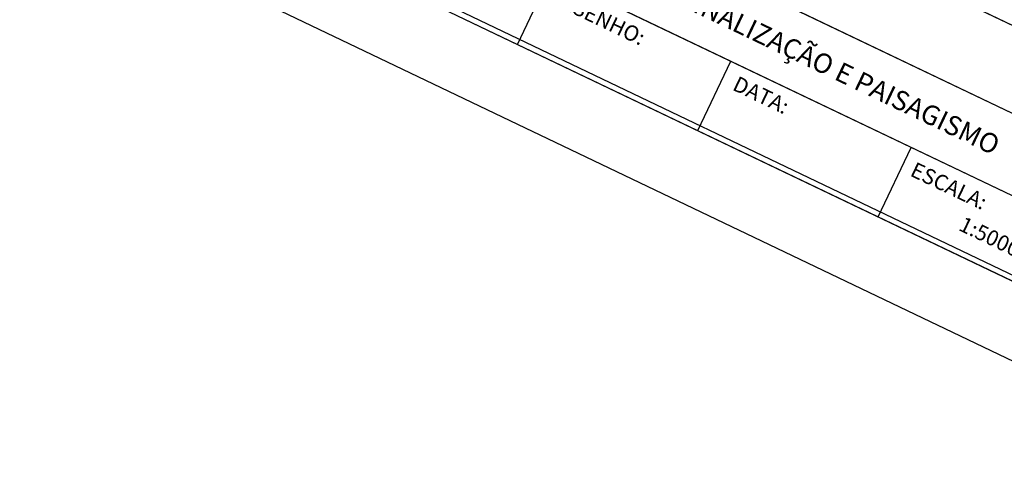
# Model space of a CAD drawing. Extents: x 214153 to 218587, y 78286 to 81438.
# Drawn here: x 217158 to 217793, y 78286 to 78576 of the extents above; entities that cross this region are included whole.
import ezdxf
from ezdxf.enums import TextEntityAlignment as Align

# ---------------------------------------------------------------- set-up
doc = ezdxf.new("R2010")
doc.units = 0
doc.header["$LTSCALE"] = 0.7
doc.header["$MEASUREMENT"] = 0
doc.layers.get('0').update_dxf_attribs({"linetype": 'CONTINUOUS'})
for name, color, linetype in [('06', 6, 'CONTINUOUS'), ('A-PAG', 9, 'CONTINUOUS'), ('EST', 5, 'CONTINUOUS'), ('MALHA', 1, 'CONTINUOUS'), ('PRANCHA', 9, 'CONTINUOUS'), ('ST-20', 4, 'CONTINUOUS')]:
    doc.layers.add(name, color=color, linetype=linetype)
doc.styles.add('LINDAO', font='SASB____.pfb', dxfattribs={"width": 1.8, "height": 1.26})
doc.styles.add('NOVO', font='SASB____.pfb')
doc.styles.add('ROMAND', font='ROMAND.shx')
doc.styles.add('ST-20', font='SIMPLEX.shx', dxfattribs={"height": 0.2})

# ---------------------------------------------------------------- blocks, each defined once
blk = doc.blocks.new('NOVOSEL')
at = {"layer": 'EST'}
for p, q in [((-177.88, -0.329), (-0.052, -0.33)), ((-177.88, -0.33), (-0.052, -0.331))]:
    blk.add_line(p, q, dxfattribs=at)
at = {"layer": 'MALHA', "color": 254}
for p, q in [((-86.677, 14.52), (-0.052, 14.52)), ((-86.677, 14.519), (-0.052, 14.519)), ((-86.677, 4.62), (-11.973, 4.62)), ((-86.677, 4.62), (-11.973, 4.62)), ((-86.677, 4.619), (-11.973, 4.619)), ((-49.424, -0.33), (-49.424, 4.62)), ((-36.554, -0.33), (-36.554, 4.62)), ((-23.684, -0.33), (-23.684, 4.62))]:
    blk.add_line(p, q, dxfattribs=at)
at = {"layer": 'MALHA', "color": 7}
for p, q in [((-86.677, 9.413), (-0.052, 9.413)), ((-86.677, 9.412), (-0.052, 9.412)), ((-86.677, 4.619), (-11.973, 4.619)), ((-49.424, -0.331), (-49.424, 4.619)), ((-36.554, -0.331), (-36.554, 4.619)), ((-23.684, -0.331), (-23.684, 4.619))]:
    blk.add_line(p, q, dxfattribs=at)
at = {"color": 4, "style": 'ROMAND'}
blk.add_text('PROJETO SINALIZAÇÃO E PAISAGISMO', height=1.25588, dxfattribs=at).set_placement((-49.281, 6.431))
at = {"color": 7, "style": 'ROMAND'}
for s, p in [('DESENHO:', (-48.898, 2.998)), ('DATA:', (-35.738, 2.998)), ('ESCALA:', (-23.036, 2.942))]:
    blk.add_text(s, height=0.99, dxfattribs=at).set_placement(p)
blk.add_attdef('DATA', (-32.498, 0.956), '', height=0.99, dxfattribs=at)
blk.add_attdef('ESCALA', text='', height=0.99, dxfattribs=at).set_placement((-16.643, 1.495), align=Align.MIDDLE)
at = {"layer": '06', "style": 'LINDAO', "width": 1.8}
blk.add_attdef('00', (-10.444, 1.079), '', height=2.84, dxfattribs=at)
at = {"layer": 'A-PAG', "style": 'NOVO'}
blk.add_attdef('TRECHO', (-66.282, 18.087), '', height=1.378, dxfattribs=at)
blk.add_attdef('NOME-ESTACAO', text='', height=1.378, dxfattribs=at).set_placement((-19.908, 17.952), align=Align.RIGHT)
at = {"layer": 'A-PAG', "style": 'ST-20'}
blk.add_attdef('ARQUIVO.DWG', text='', height=0.871, rotation=90, dxfattribs=at).set_placement((-179.38, 6.513), align=Align.MIDDLE)
at = {"layer": 'ST-20', "style": 'ST-20'}
blk.add_attdef('ASSUNTO', (-78.195, 6.54), '', height=1.256, dxfattribs=at)
blk = doc.blocks.new('A1B')
at = {"layer": 'PRANCHA', "color": 2}
blk.add_lwpolyline([(0, 0), (84.1, 0), (84.1, 29.7), (0, 29.7)], close=True, dxfattribs=at)
at = {"layer": 'PRANCHA', "color": 5}
blk.add_lwpolyline([(2.5, 1), (83.1, 1), (83.1, 28.7), (2.5, 28.7)], close=True, dxfattribs=at)

msp = doc.modelspace()

# ---------------------------------------------------------------- block references
at = {"xscale": 50, "yscale": 50, "zscale": 50, "rotation": 334.4614814501691}
msp.add_blockref('A1B', (214152.527, 80098.419), dxfattribs=at)
ref = msp.add_blockref('NOVOSEL', (217926.75, 78350.188), dxfattribs=dict(xscale=10.014444, yscale=10.014444, zscale=10.014444, rotation=334.4614814501691))
ref.add_attrib('ESCALA', '1:5000', dxfattribs={"color": 7, "height": 9.9143, "rotation": 334.461481, "style": 'ROMAND'}).set_placement((217782.816, 78435.551), align=Align.MIDDLE)

doc.saveas('drawing.dxf')
